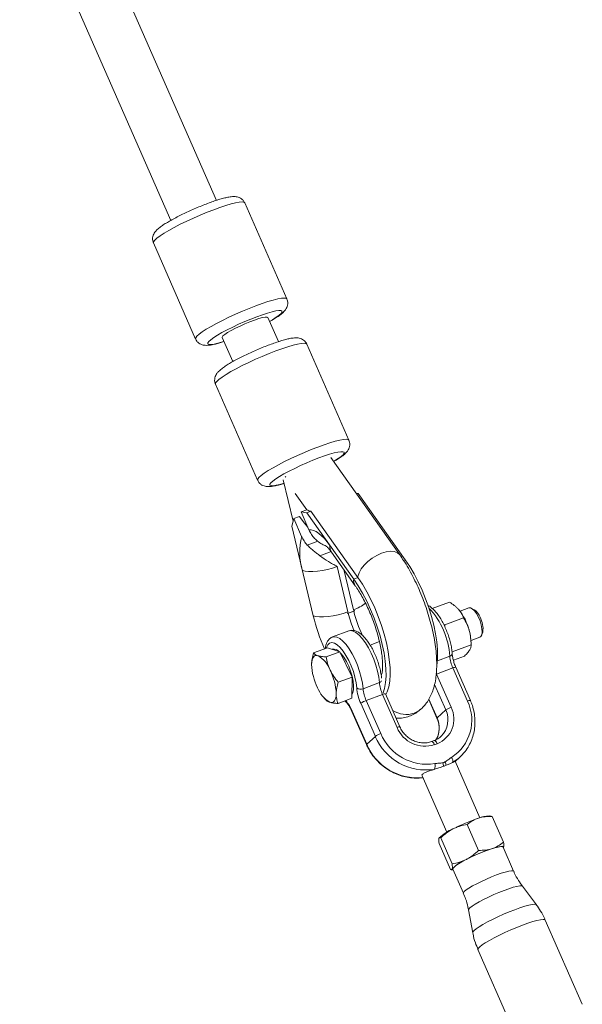
# Model space of a CAD drawing. Units: millimetres. Extents: x -3632 to 3738, y -3125 to 1367.
# Drawn here: x 1018 to 1198, y -1685 to -1369 of the extents above; entities that cross this region are included whole.
import ezdxf

# ---------------------------------------------------------------- set-up
doc = ezdxf.new("R2010")
doc.units = ezdxf.units.MM

msp = doc.modelspace()

# ---------------------------------------------------------------- linework, layer by layer
at = {"color": 7, "linetype": 'Continuous', "lineweight": 15}
for p, q in [((1080.95, -1427.05), (1032.47, -1316.54)), ((1017.82, -1322.97), (1066.3, -1433.48)), ((1103.58, -1458.71), (1090.05, -1427.86)), ((1060.74, -1440.72), (1074.28, -1471.57)), ((1100.86, -1472.41), (1097.45, -1464.64)), ((1082.8, -1471.07), (1086.21, -1478.84)), ((1123.49, -1504.07), (1109.95, -1473.22)), ((1080.65, -1486.08), (1094.18, -1516.93)), ((1139.83, -1540.92), (1117.65, -1509.63)), ((1102.38, -1516.76), (1105.57, -1530.11)), ((1102.97, -1515.93), (1103.18, -1515.73)), ((1106.26, -1521.23), (1109.94, -1526.41)), ((1125.75, -1521.05), (1126.47, -1521.15)), ((1126.47, -1521.15), (1125.96, -1521.35)), ((1141.57, -1542.45), (1126.47, -1521.15)), ((1108.13, -1527.09), (1109.95, -1526.4)), ((1110.65, -1532.84), (1108.13, -1527.09)), ((1108.13, -1527.09), (1109.95, -1527.35)), ((1111.26, -1526.86), (1109.95, -1527.35)), ((1111.26, -1526.86), (1126.35, -1548.15)), ((1105.79, -1529.21), (1105.17, -1531.7)), ((1105.79, -1529.21), (1107.62, -1528.53)), ((1105.79, -1529.21), (1108.31, -1534.96)), ((1125.04, -1548.64), (1109.95, -1527.35)), ((1105.17, -1531.7), (1112.04, -1560.46)), ((1117.86, -1540.01), (1125.5, -1550.79)), ((1119.7, -1544.62), (1123.18, -1559.18)), ((1125.04, -1548.64), (1126.35, -1548.15)), ((1125.34, -1558.87), (1122.98, -1559.76)), ((1150.25, -1558.09), (1155.73, -1556.04)), ((1162.02, -1557.93), (1159.17, -1559)), ((1163.73, -1558.55), (1162.86, -1558.06)), ((1125.03, -1558.99), (1123.29, -1559.64)), ((1154.22, -1563.39), (1160.28, -1561.11)), ((1154.22, -1563.39), (1153.88, -1563.15)), ((1154.25, -1563.95), (1154.22, -1563.39)), ((1123.45, -1565.3), (1118.23, -1567.26)), ((1162.68, -1568.37), (1165.53, -1567.3)), ((1166.08, -1566.65), (1166.42, -1565.71)), ((1116.58, -1570.74), (1112.16, -1572.4)), ((1116.58, -1570.74), (1120.56, -1572)), ((1118.21, -1571.17), (1118.08, -1571.21)), ((1133.27, -1568.72), (1130.28, -1569.84)), ((1156.63, -1572.08), (1162.7, -1569.8)), ((1162.7, -1569.97), (1162.71, -1569.19)), ((1120.56, -1572), (1116.14, -1573.66)), ((1120.56, -1572), (1124.48, -1580.11)), ((1157.02, -1574.75), (1160.55, -1573.42)), ((1156.86, -1577.21), (1151.64, -1579.16)), ((1161.53, -1587.84), (1156.86, -1577.21)), ((1162.46, -1587.64), (1157.8, -1577)), ((1124.48, -1580.11), (1120.05, -1581.77)), ((1124.48, -1580.11), (1124.41, -1586.96)), ((1133.78, -1579.21), (1134.01, -1579.12)), ((1151.64, -1579.16), (1156.31, -1589.8)), ((1128.04, -1583.87), (1133.26, -1581.91)), ((1115.56, -1586.88), (1116.1, -1587.48)), ((1124.41, -1586.96), (1119.99, -1588.62)), ((1134.25, -1585.69), (1129.03, -1587.65)), ((1138.92, -1596.33), (1134.25, -1585.69)), ((1139.85, -1596.12), (1135.19, -1585.48)), ((1149.09, -1587.32), (1151.73, -1593.32)), ((1131.96, -1599.17), (1127.29, -1588.53)), ((1129.03, -1587.65), (1133.7, -1598.28)), ((1146.27, -1590.67), (1146.66, -1590.37)), ((1124.45, -1591.17), (1129.12, -1601.81)), ((1124.52, -1591.05), (1129.18, -1601.69)), ((1154.57, -1590.69), (1151.79, -1593.21)), ((1131.96, -1599.17), (1129.18, -1601.69)), ((1152.99, -1599.22), (1153.1, -1599.12)), ((1150.87, -1600.51), (1150, -1600.84)), ((1151.83, -1601.52), (1150.96, -1601.85)), ((1157.6, -1607.2), (1159.04, -1605.88)), ((1165.54, -1625.29), (1157.59, -1607.18)), ((1146.96, -1611.83), (1154.91, -1629.95)), ((1169.16, -1624.76), (1168.49, -1624.7)), ((1169.43, -1624.86), (1169.16, -1624.79)), ((1169.43, -1624.86), (1173.08, -1633.2)), ((1161.44, -1627.45), (1165.1, -1635.79)), ((1152.41, -1633.55), (1156.07, -1641.89)), ((1152.48, -1631.72), (1152.42, -1631.8)), ((1152.94, -1631.79), (1156.6, -1640.13)), ((1176.35, -1642.48), (1172.96, -1634.74)), ((1173.14, -1634.81), (1173.06, -1634.97)), ((1173.06, -1634.97), (1173.08, -1634.95)), ((1156.34, -1641.99), (1156.94, -1642.04)), ((1156.84, -1641.81), (1160.24, -1649.55)), ((1183.65, -1653.26), (1179.18, -1647.32)), ((1161.88, -1654.91), (1163.24, -1662.22)), ((1198.39, -1685.22), (1186.52, -1658.18)), ((1164.91, -1667.66), (1176.77, -1694.71))]:
    msp.add_line(p, q, dxfattribs=at)
at = {"color": 8, "linetype": 'Continuous', "lineweight": 15}
for p, q in [((1110.13, -1537.72), (1113.46, -1536.47)), ((1117.74, -1539.84), (1114.18, -1541.18)), ((1141.01, -1542.65), (1141.57, -1542.45)), ((1124.92, -1558.53), (1121.83, -1545.61)), ((1151.86, -1574.93), (1155.87, -1573.43)), ((1151.53, -1578.89), (1151.64, -1579.16)), ((1154.57, -1590.69), (1150.97, -1582.5)), ((1149.16, -1587.2), (1151.79, -1593.21))]:
    msp.add_line(p, q, dxfattribs=at)
at = {"color": 8, "linetype": 'Continuous', "lineweight": 15, "flags": 128}
for points in [[(1090.05, -1427.86), (1089.78, -1427.65), (1089.19, -1427.56), (1088.28, -1427.63), (1087.09, -1427.84), (1085.64, -1428.2), (1083.96, -1428.69), (1082.09, -1429.31), (1080.07, -1430.04), (1077.94, -1430.87), (1075.76, -1431.77), (1073.57, -1432.73), (1071.42, -1433.72), (1069.36, -1434.73), (1067.43, -1435.72), (1065.68, -1436.69), (1064.15, -1437.6), (1062.87, -1438.43), (1061.87, -1439.18), (1061.17, -1439.81), (1060.79, -1440.32), (1060.74, -1440.7), (1060.74, -1440.72)], [(1074.28, -1471.57), (1074.27, -1471.55), (1074.33, -1471.17), (1074.71, -1470.66), (1075.4, -1470.03), (1076.4, -1469.28), (1077.68, -1468.45), (1079.22, -1467.54), (1080.96, -1466.57), (1082.89, -1465.58), (1084.95, -1464.57), (1087.1, -1463.58), (1089.29, -1462.62), (1091.48, -1461.72), (1093.6, -1460.89), (1095.62, -1460.16), (1097.5, -1459.54), (1099.18, -1459.05), (1100.63, -1458.69), (1101.82, -1458.47), (1102.72, -1458.41), (1103.32, -1458.49), (1103.58, -1458.71)], [(1098.01, -1465.92), (1098.95, -1465.36), (1100.15, -1464.59), (1101.08, -1463.92), (1101.7, -1463.35), (1102.02, -1462.9), (1102, -1462.59), (1101.66, -1462.42), (1101.01, -1462.4), (1100.06, -1462.53), (1098.84, -1462.81), (1097.39, -1463.22), (1095.73, -1463.76), (1093.92, -1464.41), (1092.01, -1465.15), (1090.04, -1465.97), (1088.08, -1466.84), (1086.18, -1467.74), (1084.38, -1468.64), (1082.74, -1469.52), (1081.3, -1470.36), (1080.1, -1471.12), (1079.17, -1471.8), (1078.54, -1472.37), (1078.23, -1472.82), (1078.25, -1473.13), (1078.58, -1473.3), (1079.24, -1473.32), (1080.19, -1473.19), (1081.41, -1472.91), (1082.86, -1472.5), (1083.36, -1472.34)], [(1109.95, -1473.22), (1109.69, -1473.01), (1109.09, -1472.93), (1108.19, -1472.99), (1107, -1473.21), (1105.55, -1473.56), (1103.87, -1474.06), (1101.99, -1474.68), (1099.97, -1475.41), (1097.85, -1476.23), (1095.66, -1477.14), (1093.47, -1478.09), (1091.32, -1479.09), (1089.26, -1480.09), (1087.33, -1481.09), (1085.59, -1482.05), (1084.05, -1482.96), (1082.77, -1483.8), (1081.77, -1484.54), (1081.08, -1485.18), (1080.69, -1485.69), (1080.64, -1486.06), (1080.65, -1486.08)], [(1094.18, -1516.93), (1094.18, -1516.91), (1094.23, -1516.54), (1094.61, -1516.02), (1095.31, -1515.39), (1096.31, -1514.65), (1097.59, -1513.81), (1099.12, -1512.9), (1100.87, -1511.94), (1102.8, -1510.94), (1104.86, -1509.93), (1107.01, -1508.94), (1109.2, -1507.98), (1111.38, -1507.08), (1113.51, -1506.26), (1115.53, -1505.53), (1117.4, -1504.91), (1119.08, -1504.41), (1120.53, -1504.05), (1121.72, -1503.84), (1122.63, -1503.77), (1123.22, -1503.86), (1123.49, -1504.07)], [(1118.56, -1510.9), (1118.86, -1510.72), (1120.06, -1509.96), (1120.98, -1509.28), (1121.61, -1508.71), (1121.92, -1508.27), (1121.91, -1507.95), (1121.57, -1507.79), (1120.92, -1507.77), (1119.97, -1507.9), (1118.75, -1508.17), (1117.29, -1508.58), (1115.63, -1509.12), (1113.83, -1509.77), (1111.91, -1510.52), (1109.95, -1511.34), (1107.99, -1512.21), (1106.08, -1513.11), (1104.28, -1514.01), (1102.64, -1514.89), (1101.2, -1515.72), (1100, -1516.49), (1099.08, -1517.17), (1098.45, -1517.73), (1098.14, -1518.18), (1098.15, -1518.49), (1098.49, -1518.66), (1099.14, -1518.68), (1100.09, -1518.55), (1101.31, -1518.28), (1102.65, -1517.9)], [(1139.83, -1540.92), (1139.75, -1540.81), (1139.02, -1540.2), (1138.02, -1539.83), (1136.8, -1539.74), (1135.42, -1539.92), (1133.94, -1540.36)], [(1133.94, -1540.36), (1132.43, -1541.04), (1130.96, -1541.93), (1129.6, -1542.99), (1128.41, -1544.17), (1127.46, -1545.42), (1126.77, -1546.67), (1126.39, -1547.87), (1126.35, -1548.15)], [(1133.26, -1581.91), (1133.06, -1580.16), (1132.68, -1578.28), (1132.14, -1576.33), (1131.46, -1574.38), (1130.66, -1572.49), (1129.75, -1570.72), (1128.78, -1569.12), (1127.77, -1567.74), (1126.75, -1566.63), (1125.75, -1565.82), (1124.81, -1565.34), (1123.96, -1565.2), (1123.45, -1565.3)], [(1118.25, -1567.25), (1118.74, -1567.16), (1119.6, -1567.3), (1120.53, -1567.78), (1121.53, -1568.59), (1122.55, -1569.7), (1123.56, -1571.07), (1124.54, -1572.68), (1125.44, -1574.45), (1126.24, -1576.34), (1126.93, -1578.29), (1127.46, -1580.24), (1127.84, -1582.12), (1128.04, -1583.87)], [(1126, -1583.63), (1125.8, -1581.97), (1125.43, -1580.19), (1124.9, -1578.36), (1124.22, -1576.53), (1123.43, -1574.78), (1122.54, -1573.18), (1121.61, -1571.78), (1120.65, -1570.63), (1119.7, -1569.77), (1118.8, -1569.25), (1117.98, -1569.06), (1117.28, -1569.23), (1116.71, -1569.75), (1116.3, -1570.59), (1116.22, -1570.88)], [(1122.32, -1587.91), (1122.29, -1587.89), (1122.2, -1587.79)], [(1124.45, -1591.17), (1124.46, -1591.12), (1124.52, -1591.05)], [(1151.73, -1593.32), (1151.73, -1593.28), (1151.79, -1593.21)], [(1129.12, -1601.81), (1129.12, -1601.76), (1129.18, -1601.69)], [(1150.96, -1601.85), (1150.84, -1601.59), (1150.7, -1601.36), (1150.56, -1601.16), (1150.41, -1601), (1150.27, -1600.89), (1150.14, -1600.84), (1150.02, -1600.83), (1150, -1600.84)], [(1151.83, -1601.52), (1151.71, -1601.26), (1151.57, -1601.03), (1151.43, -1600.83), (1151.28, -1600.67), (1151.14, -1600.57), (1151.01, -1600.51), (1150.89, -1600.51), (1150.86, -1600.52)], [(1160.24, -1649.55), (1160.24, -1649.38), (1160.52, -1649), (1161.12, -1648.5), (1162.01, -1647.89), (1163.16, -1647.21), (1164.52, -1646.49), (1166.03, -1645.74), (1167.64, -1645), (1169.27, -1644.3), (1170.86, -1643.68)], [(1170.86, -1643.68), (1172.35, -1643.15), (1173.67, -1642.74), (1174.78, -1642.46), (1175.61, -1642.32), (1176.15, -1642.34), (1176.35, -1642.48)], [(1173.31, -1648.64), (1174.86, -1648.09), (1176.24, -1647.65), (1177.41, -1647.35), (1178.31, -1647.2), (1178.91, -1647.19), (1179.18, -1647.32)], [(1161.88, -1654.91), (1161.95, -1654.66), (1162.33, -1654.23), (1163.03, -1653.69), (1164.01, -1653.04), (1165.25, -1652.32), (1166.69, -1651.56), (1168.28, -1650.78), (1169.95, -1650.01), (1171.65, -1649.29), (1173.31, -1648.64)], [(1176.72, -1654.83), (1178.39, -1654.22), (1179.92, -1653.74), (1181.23, -1653.38), (1182.29, -1653.16), (1183.07, -1653.1), (1183.54, -1653.18), (1183.65, -1653.26)], [(1163.24, -1662.22), (1163.28, -1661.99), (1163.63, -1661.55), (1164.29, -1660.99), (1165.24, -1660.33), (1166.46, -1659.59), (1167.91, -1658.78), (1169.53, -1657.95), (1171.28, -1657.11), (1173.1, -1656.29), (1174.93, -1655.52), (1176.72, -1654.83)], [(1164.91, -1667.66), (1164.89, -1667.61), (1165.01, -1667.26), (1165.45, -1666.77), (1166.21, -1666.17), (1167.25, -1665.47), (1168.55, -1664.69), (1170.07, -1663.86), (1171.76, -1663), (1173.57, -1662.14), (1175.44, -1661.3), (1177.33, -1660.51), (1179.16, -1659.79)], [(1179.16, -1659.79), (1180.89, -1659.17), (1182.46, -1658.66), (1183.83, -1658.29), (1184.95, -1658.05), (1185.79, -1657.96), (1186.32, -1658.02), (1186.52, -1658.18)]]:
    msp.add_lwpolyline(points, dxfattribs=at)
at = {"color": 7, "linetype": 'Continuous', "lineweight": 15, "flags": 128}
for points in [[(1082.8, -1471.07), (1082.8, -1470.94), (1083.05, -1470.58), (1083.64, -1470.09), (1084.53, -1469.5), (1085.68, -1468.83), (1087.04, -1468.11), (1088.54, -1467.39), (1090.12, -1466.68), (1091.69, -1466.03), (1093.2, -1465.47), (1094.56, -1465.01), (1095.71, -1464.69), (1096.6, -1464.52), (1097.19, -1464.51), (1097.45, -1464.64)], [(1107.62, -1528.53), (1109.11, -1530.6), (1110.28, -1531.99)], [(1110.65, -1532.84), (1111.37, -1532.85), (1112.15, -1533.05), (1112.97, -1533.43), (1113.82, -1533.99), (1114.71, -1534.73), (1115.6, -1535.62), (1116.51, -1536.67), (1117.4, -1537.87)], [(1151.73, -1576.15), (1151.79, -1575.71), (1151.93, -1573.62), (1151.88, -1571.32), (1151.66, -1568.84), (1151.27, -1566.21), (1150.71, -1563.47), (1149.99, -1560.66), (1149.12, -1557.83), (1148.11, -1555), (1146.98, -1552.23), (1145.74, -1549.55), (1144.41, -1547), (1143.01, -1544.62), (1141.57, -1542.45)], [(1108.56, -1545.9), (1109.44, -1546.14), (1110.56, -1546.26), (1111.89, -1546.26), (1113.38, -1546.15), (1114.96, -1545.91), (1116.59, -1545.57), (1118.19, -1545.14), (1119.7, -1544.62)], [(1134.51, -1585.2), (1134.95, -1583.75), (1135.27, -1581.91), (1135.4, -1579.82), (1135.36, -1577.52), (1135.14, -1575.04), (1134.75, -1572.41), (1134.19, -1569.67), (1133.47, -1566.86), (1132.59, -1564.03), (1131.58, -1561.2), (1130.45, -1558.43), (1129.21, -1555.75), (1127.89, -1553.2), (1126.49, -1550.82), (1125.04, -1548.64)], [(1126.35, -1548.15), (1127.79, -1550.33), (1129.19, -1552.71), (1130.52, -1555.26), (1131.76, -1557.94), (1132.89, -1560.71), (1133.9, -1563.54), (1134.77, -1566.37), (1135.49, -1569.18), (1136.05, -1571.92), (1136.45, -1574.55), (1136.67, -1577.03), (1136.71, -1579.33), (1136.57, -1581.42), (1136.26, -1583.26), (1135.77, -1584.82), (1135.32, -1585.78)], [(1165.04, -1560.86), (1164.42, -1559.75), (1163.76, -1558.84), (1163.09, -1558.21), (1162.48, -1557.91), (1162.02, -1557.93)], [(1112.04, -1560.46), (1112.91, -1560.7), (1114.04, -1560.82), (1115.37, -1560.82), (1116.86, -1560.71), (1118.44, -1560.47), (1120.07, -1560.13), (1121.67, -1559.7), (1123.18, -1559.18)], [(1165.53, -1567.3), (1165.81, -1567.11), (1166.11, -1566.56), (1166.24, -1565.71), (1166.19, -1564.63), (1165.96, -1563.4), (1165.57, -1562.11), (1165.04, -1560.86)], [(1111.5, -1576.06), (1111.54, -1575.33), (1111.65, -1574.68), (1111.82, -1574.15), (1112.06, -1573.72), (1112.35, -1573.42), (1112.7, -1573.24), (1113.09, -1573.18), (1113.53, -1573.26)], [(1120.72, -1572.32), (1121, -1572.64), (1121.85, -1573.76), (1122.66, -1575.11), (1123.4, -1576.63), (1124.02, -1578.25), (1124.5, -1579.88), (1124.82, -1581.46), (1124.96, -1582.9), (1124.92, -1584.15), (1124.69, -1585.14), (1124.42, -1585.66)], [(1119.4, -1585.43), (1119.36, -1586.16), (1119.25, -1586.81), (1119.08, -1587.34), (1118.84, -1587.77), (1118.55, -1588.08), (1118.2, -1588.26), (1117.81, -1588.31), (1117.38, -1588.23)], [(1146.71, -1590.32), (1145.89, -1590.97), (1144.46, -1591.7)], [(1146.65, -1590.37), (1145.89, -1590.97), (1144.46, -1591.7)], [(1159.94, -1604.99), (1158.72, -1606.16), (1156.74, -1607.59)], [(1167.47, -1635.94), (1168.96, -1635.41), (1170.28, -1634.99), (1171.38, -1634.72), (1172.22, -1634.58), (1172.75, -1634.6), (1172.96, -1634.74)], [(1169.41, -1635.22), (1170.28, -1634.96), (1171.05, -1634.75), (1171.72, -1634.6), (1172.27, -1634.51), (1172.69, -1634.49), (1172.98, -1634.53), (1173.13, -1634.64), (1173.14, -1634.81)], [(1156.84, -1641.81), (1156.85, -1641.64), (1157.13, -1641.26), (1157.72, -1640.76), (1158.61, -1640.15), (1159.76, -1639.47), (1161.12, -1638.74), (1162.64, -1638), (1164.24, -1637.26), (1165.87, -1636.56), (1167.47, -1635.94)], [(1156.94, -1642.04), (1156.82, -1642.01), (1156.67, -1641.91), (1156.65, -1641.74)]]:
    msp.add_lwpolyline(points, dxfattribs=at)
at = {"color": 7, "linetype": 'Continuous', "lineweight": 15}
for centre, radius, start, end in [((1111.42, -1524.31), 2.55, 235.0075, 266.3429), ((1127.58, -1540), 19.91, 165.3552, 197.2436), ((1144.67, -1569.73), 18.02, 14.4975, 39.2196), ((1160.93, -1562.61), 4.94, 20.456, 55.3917), ((1176.02, -1545), 65.82, 193.5843, 203.3692), ((1159.12, -1564.53), 7.4, 350.8178, 29.5238), ((1148.46, -1569.31), 14.24, 0.4567, 16.6554), ((1118.55, -1573.49), 2.35, 42.1358, 98.5276), ((1109.06, -1581.04), 8.97, 20.1673, 60.1072), ((1167.57, -1572.37), 11.75, 185.193, 204.3114), ((1129.6, -1575.39), 18.11, 182.1105, 206.7436), ((1101.3, -1586.1), 18.11, 2.1105, 26.7436), ((1121.85, -1580.45), 8.97, 200.1673, 240.1072), ((1141.21, -1582.24), 15.28, 185.193, 204.3114), ((1127.23, -1581.96), 2.08, 233.5255, 292.7821), ((1139.74, -1582.81), 11.75, 185.193, 204.3114), ((1144.96, -1580.85), 11.75, 185.193, 204.3114), ((1131.33, -1594.3), 7.04, 109.0073, 124.9688), ((1148.62, -1593.58), 8.57, 292.0104, 26.1496), ((1158.6, -1596.46), 7.04, 109.0073, 124.9688), ((1148.77, -1593.98), 14.16, 302.505, 25.6874), ((1141.88, -1584.32), 7.83, 236.2861, 289.3155), ((1147.91, -1592.6), 9.73, 202.4976, 288.256), ((1135.99, -1604.94), 7.04, 109.0073, 124.9688), ((1148.25, -1592.27), 17.7, 202.9679, 278.7794), ((1148.54, -1592.03), 16.1, 202.8725, 278.8748), ((1155.14, -1607.07), 1.68, 342.2114, 42.8007), ((1148.86, -1608.77), 2.31, 334.7114, 21.1271), ((1150.07, -1608.9), 3.74, 1.8817, 19.7579), ((1166.27, -1640.66), 34.23, 109.7867, 111.3416), ((1151.34, -1608.99), 3.38, 9.2296, 28.7577), ((1168.95, -1635.04), 10.36, 92.5594, 111.7466), ((1184.22, -1682.42), 60.11, 108.5323, 117.0637), ((1162.8, -1642.9), 15.21, 112.9211, 132.719), ((1188.52, -1692.21), 60.11, 108.5323, 117.0637), ((1165.71, -1650.27), 12.44, 111.3894, 136.6949)]:
    msp.add_arc(centre, radius, start, end, dxfattribs=at)
at = {"color": 8, "linetype": 'Continuous', "lineweight": 15}
for centre, radius, start, end in [((1120.29, -1538.37), 2.93, 170.0809, 214.0127), ((1127.93, -1549.15), 2.93, 170.0906, 213.812), ((1121.44, -1547.66), 11.41, 287.7475, 310.5813), ((1130.82, -1575.1), 25.11, 3.8192, 43.0513), ((1165.53, -1548.93), 43.58, 194.2361, 201.9653), ((1167.42, -1548.23), 43.73, 194.2437, 205.082), ((1155.67, -1572.49), 0.959, 281.5879, 353.7099), ((1157.67, -1578.65), 1.65, 85.466, 119.2196), ((1132.93, -1580.78), 1.18, 286.1081, 331.4911), ((1135.06, -1587.13), 1.65, 85.466, 119.2196), ((1112.97, -1595.88), 12.52, 22.6926, 40.8025), ((1162.33, -1589.28), 1.65, 85.4755, 119.2149), ((1144.95, -1596.4), 7.55, 327.3023, 24.9815), ((1147.84, -1593.86), 7.44, 315.0079, 25.2339), ((1139.72, -1597.77), 1.65, 85.5086, 119.1988), ((1145.51, -1594.78), 17.73, 202.957, 275.5445)]:
    msp.add_arc(centre, radius, start, end, dxfattribs=at)
at = {"color": 7, "linetype": 'Continuous', "lineweight": 15}
for points, knots in [([(1090.02, -1427.88), (1089.99, -1427.78), (1089.85, -1427.37), (1089.35, -1426.81), (1088.66, -1426.29), (1087.94, -1425.99), (1087.24, -1425.85), (1086.48, -1425.81), (1085.54, -1425.87), (1084.36, -1426.08), (1082.9, -1426.44), (1081.29, -1426.92), (1079.53, -1427.52), (1077.68, -1428.19), (1075.78, -1428.95), (1073.85, -1429.76), (1071.94, -1430.61), (1070.08, -1431.49), (1068.31, -1432.38), (1066.66, -1433.26), (1065.17, -1434.12), (1063.85, -1434.94), (1062.69, -1435.76), (1061.85, -1436.48), (1061.23, -1437.18), (1060.81, -1437.86), (1060.52, -1438.64), (1060.44, -1439.54), (1060.53, -1440.28), (1060.73, -1440.63), (1060.77, -1440.71)], [0, 0, 0, 0, 0.007784, 0.031737, 0.053619, 0.075174, 0.098149, 0.125261, 0.16198, 0.213143, 0.259379, 0.307991, 0.354701, 0.400558, 0.446, 0.49124, 0.536409, 0.581599, 0.626893, 0.672419, 0.718377, 0.765146, 0.813581, 0.866249, 0.89878, 0.923186, 0.946758, 0.970101, 0.993618, 1, 1, 1, 1]), ([(1098.03, -1465.96), (1098.03, -1465.95), (1098.58, -1465.66), (1099.51, -1465.09), (1100.8, -1464.27), (1101.92, -1463.44), (1102.73, -1462.7), (1103.33, -1461.91), (1103.7, -1461.13), (1103.88, -1460.27), (1103.86, -1459.42), (1103.64, -1458.93), (1103.56, -1458.73)], [0, 0, 0, 0, 0.001488, 0.147716, 0.297012, 0.452892, 0.627044, 0.726773, 0.801962, 0.876014, 0.950287, 1, 1, 1, 1]), ([(1074.3, -1471.55), (1074.42, -1471.79), (1074.66, -1472.31), (1075.3, -1472.9), (1076.01, -1473.3), (1076.72, -1473.52), (1077.44, -1473.61), (1078.27, -1473.6), (1079.3, -1473.47), (1080.6, -1473.2), (1081.96, -1472.83), (1082.94, -1472.52), (1083.37, -1472.38)], [0, 0, 0, 0, 0.061735, 0.133922, 0.202142, 0.271857, 0.349551, 0.447021, 0.589872, 0.742095, 0.885708, 1, 1, 1, 1]), ([(1109.92, -1473.24), (1109.89, -1473.14), (1109.75, -1472.73), (1109.26, -1472.17), (1108.57, -1471.65), (1107.85, -1471.36), (1107.14, -1471.21), (1106.39, -1471.17), (1105.44, -1471.24), (1104.27, -1471.45), (1102.8, -1471.81), (1101.2, -1472.29), (1099.43, -1472.88), (1097.59, -1473.56), (1095.69, -1474.31), (1093.76, -1475.12), (1091.84, -1475.98), (1089.98, -1476.86), (1088.21, -1477.75), (1086.56, -1478.62), (1085.07, -1479.48), (1083.75, -1480.31), (1082.6, -1481.13), (1081.76, -1481.85), (1081.14, -1482.55), (1080.72, -1483.22), (1080.42, -1484), (1080.35, -1484.91), (1080.43, -1485.65), (1080.63, -1486), (1080.68, -1486.07)], [0, 0, 0, 0, 0.007784, 0.031737, 0.053619, 0.075174, 0.098149, 0.125261, 0.16198, 0.213143, 0.259379, 0.307991, 0.354701, 0.400558, 0.446, 0.49124, 0.536409, 0.581599, 0.626893, 0.672419, 0.718377, 0.765146, 0.813581, 0.866249, 0.89878, 0.923186, 0.946758, 0.970101, 0.993618, 1, 1, 1, 1]), ([(1118.58, -1510.94), (1118.86, -1510.78), (1119.63, -1510.33), (1120.7, -1509.63), (1121.82, -1508.8), (1122.63, -1508.06), (1123.23, -1507.27), (1123.61, -1506.49), (1123.79, -1505.63), (1123.76, -1504.78), (1123.55, -1504.29), (1123.46, -1504.1)], [0, 0, 0, 0, 0.087422, 0.24728, 0.414187, 0.600659, 0.707444, 0.787952, 0.867243, 0.94677, 1, 1, 1, 1]), ([(1094.21, -1516.91), (1094.32, -1517.15), (1094.57, -1517.68), (1095.2, -1518.26), (1095.91, -1518.67), (1096.62, -1518.88), (1097.34, -1518.98), (1098.18, -1518.97), (1099.21, -1518.84), (1100.51, -1518.56), (1101.67, -1518.25), (1102.44, -1518.01), (1102.66, -1517.94)], [0, 0, 0, 0, 0.0653512, 0.1417665, 0.2139832, 0.2877811, 0.3700267, 0.4732059, 0.6244242, 0.7855641, 0.9375894, 1, 1, 1, 1]), ([(1112.47, -1535.6), (1112.09, -1535.19), (1111.75, -1534.76), (1111.29, -1534.07), (1111.15, -1533.83), (1110.88, -1533.35), (1110.76, -1533.1), (1110.65, -1532.84)], [0, 0, 0, 0, 0.5, 0.5, 0.75, 0.75, 1, 1, 1, 1]), ([(1108.31, -1534.96), (1108.53, -1535.47), (1108.8, -1535.96), (1109.41, -1536.88), (1109.76, -1537.32), (1110.13, -1537.72)], [0, 0, 0, 0, 0.5, 0.5, 1, 1, 1, 1]), ([(1112.47, -1535.6), (1112.88, -1535.99), (1113.72, -1536.78), (1115.11, -1537.61), (1116.06, -1538.01), (1116.49, -1538.18)], [0, 0, 0, 0, 0.34927, 0.71137, 1, 1, 1, 1]), ([(1114.18, -1541.18), (1113.85, -1540.92), (1113.51, -1540.67), (1112.84, -1540.15), (1112.49, -1539.88), (1111.81, -1539.32), (1111.47, -1539.03), (1110.79, -1538.4), (1110.46, -1538.07), (1110.13, -1537.72)], [0, 0, 0, 0, 0.25, 0.25, 0.5, 0.5, 0.75, 0.75, 1, 1, 1, 1]), ([(1116.15, -1538.04), (1116.14, -1538.04), (1116.11, -1538.02), (1116.29, -1538.15), (1116.64, -1538.49), (1117.18, -1539.09), (1117.63, -1539.69), (1117.86, -1540.01)], [0, 0, 0, 0, 0.057994, 0.270433, 0.492283, 0.728625, 1, 1, 1, 1]), ([(1119.7, -1544.62), (1119.23, -1544.36), (1118.75, -1544.1), (1117.81, -1543.57), (1117.34, -1543.29), (1115.95, -1542.45), (1115.04, -1541.85), (1114.18, -1541.18)], [0, 0, 0, 0, 0.25, 0.25, 0.5, 0.5, 1, 1, 1, 1]), ([(1146.66, -1590.37), (1147.06, -1589.97), (1147.9, -1589.14), (1148.95, -1587.66), (1149.87, -1585.96), (1150.61, -1584.05), (1151.17, -1581.9), (1151.54, -1579.48), (1151.7, -1576.84), (1151.64, -1574.03), (1151.39, -1571.14), (1150.96, -1568.2), (1150.37, -1565.23), (1149.63, -1562.25), (1148.75, -1559.27), (1147.74, -1556.31), (1146.61, -1553.4), (1145.36, -1550.56), (1144.01, -1547.8), (1142.57, -1545.15), (1141.17, -1542.85), (1140.23, -1541.5), (1139.83, -1540.92)], [0, 0, 0, 0, 0.035711, 0.076076, 0.11831, 0.163643, 0.213013, 0.266577, 0.322893, 0.379315, 0.434637, 0.488832, 0.54214, 0.594814, 0.64707, 0.699086, 0.751017, 0.802994, 0.855131, 0.907587, 0.960551, 1, 1, 1, 1]), ([(1125.5, -1550.79), (1125.69, -1551.06), (1126.23, -1551.84), (1127.14, -1553.29), (1128.21, -1555.19), (1129.25, -1557.25), (1130.24, -1559.45), (1131.16, -1561.74), (1131.98, -1564.07), (1132.69, -1566.4), (1133.28, -1568.67), (1133.74, -1570.85), (1134.06, -1572.88), (1134.25, -1574.71), (1134.32, -1576.29), (1134.28, -1577.58), (1134.17, -1578.56), (1134.05, -1579.16), (1133.95, -1579.42), (1133.97, -1579.37), (1133.98, -1579.37)], [0, 0, 0, 0, 0.032396, 0.092243, 0.153144, 0.215093, 0.277769, 0.340892, 0.404211, 0.467454, 0.530341, 0.592616, 0.653994, 0.714154, 0.772741, 0.829395, 0.883825, 0.935943, 0.98607, 1, 1, 1, 1]), ([(1156.63, -1572.6), (1156.6, -1572.32), (1156.54, -1571.49), (1156.3, -1570.04), (1155.87, -1568.26), (1155.31, -1566.46), (1154.62, -1564.7), (1153.84, -1563.01), (1152.97, -1561.44), (1152.03, -1560.03), (1151.03, -1558.79), (1149.98, -1557.81), (1149.24, -1557.23), (1148.82, -1557.08), (1148.8, -1557.07)], [0, 0, 0, 0, 0.049284, 0.143828, 0.237402, 0.330347, 0.423054, 0.515831, 0.608918, 0.702709, 0.797749, 0.894859, 0.995028, 1, 1, 1, 1]), ([(1158.63, -1558.34), (1158.43, -1558.13), (1158.22, -1557.92), (1157.78, -1557.51), (1157.55, -1557.31), (1156.82, -1556.74), (1156.29, -1556.38), (1155.73, -1556.04)], [0, 0, 0, 0, 0.25, 0.25, 0.5, 0.5, 1, 1, 1, 1]), ([(1160.28, -1561.11), (1160.1, -1560.63), (1159.88, -1560.15), (1159.34, -1559.22), (1159.01, -1558.77), (1158.63, -1558.34)], [0, 0, 0, 0, 0.5, 0.5, 1, 1, 1, 1]), ([(1162.11, -1565.22), (1162.01, -1564.86), (1161.89, -1564.49), (1161.63, -1563.78), (1161.49, -1563.43), (1161.02, -1562.41), (1160.67, -1561.75), (1160.28, -1561.11)], [0, 0, 0, 0, 0.25, 0.25, 0.5, 0.5, 1, 1, 1, 1]), ([(1133.96, -1580.51), (1133.96, -1580.41), (1133.9, -1579.78), (1133.69, -1578.52), (1133.26, -1576.74), (1132.7, -1574.95), (1132.01, -1573.18), (1131.23, -1571.49), (1130.36, -1569.92), (1129.42, -1568.51), (1128.42, -1567.28), (1127.37, -1566.27), (1126.33, -1565.56), (1125.31, -1565.18), (1124.38, -1565.06), (1123.81, -1565.21), (1123.56, -1565.28)], [0, 0, 0, 0, 0.013661, 0.093871, 0.173258, 0.252111, 0.330762, 0.409473, 0.488447, 0.568017, 0.648648, 0.731035, 0.816017, 0.885712, 0.948225, 1, 1, 1, 1]), ([(1162.7, -1569.8), (1162.69, -1569.02), (1162.65, -1568.25), (1162.46, -1566.72), (1162.32, -1565.96), (1162.11, -1565.22)], [0, 0, 0, 0, 0.5, 0.5, 1, 1, 1, 1]), ([(1118.28, -1567.25), (1118.26, -1567.26), (1117.93, -1567.32), (1117.37, -1567.72), (1116.72, -1568.41), (1116.26, -1569.32), (1115.99, -1570.18), (1115.93, -1570.8), (1115.91, -1570.99)], [0, 0, 0, 0, 0.012052, 0.22174, 0.42716, 0.645158, 0.890292, 1, 1, 1, 1]), ([(1160.55, -1573.42), (1160.91, -1573.06), (1161.25, -1572.7), (1161.82, -1572.01), (1162.06, -1571.69), (1162.24, -1571.38)], [0, 0, 0, 0, 0.5, 0.5, 1, 1, 1, 1]), ([(1162.24, -1571.38), (1162.43, -1571.07), (1162.55, -1570.79), (1162.69, -1570.26), (1162.71, -1570.03), (1162.7, -1569.8)], [0, 0, 0, 0, 0.5, 0.5, 1, 1, 1, 1]), ([(1112.16, -1572.4), (1111.96, -1573.03), (1111.8, -1573.66), (1111.57, -1574.88), (1111.51, -1575.48), (1111.5, -1576.06)], [0, 0, 0, 0, 0.5, 0.5, 1, 1, 1, 1]), ([(1113.53, -1573.26), (1113.36, -1573.21), (1113.2, -1573.15), (1112.92, -1573.02), (1112.8, -1572.95), (1112.46, -1572.74), (1112.29, -1572.57), (1112.16, -1572.4)], [0, 0, 0, 0, 0.25, 0.25, 0.5, 0.5, 1, 1, 1, 1]), ([(1116.14, -1573.66), (1115.62, -1573.62), (1115.14, -1573.58), (1114.26, -1573.45), (1113.87, -1573.37), (1113.53, -1573.26)], [0, 0, 0, 0, 0.5, 0.5, 1, 1, 1, 1]), ([(1117.48, -1577.95), (1117.31, -1577.6), (1117.16, -1577.25), (1116.88, -1576.54), (1116.76, -1576.18), (1116.43, -1575.11), (1116.27, -1574.38), (1116.14, -1573.66)], [0, 0, 0, 0, 0.25, 0.25, 0.5, 0.5, 1, 1, 1, 1]), ([(1157.8, -1577), (1157.71, -1576.79), (1157.45, -1576.18), (1157.09, -1575.13), (1156.8, -1573.94), (1156.67, -1573.1), (1156.64, -1572.7), (1156.63, -1572.6)], [0, 0, 0, 0, 0.139856, 0.408376, 0.676408, 0.922125, 1, 1, 1, 1]), ([(1120.05, -1581.77), (1119.55, -1581.18), (1119.06, -1580.56), (1118.19, -1579.29), (1117.81, -1578.63), (1117.48, -1577.95)], [0, 0, 0, 0, 0.5, 0.5, 1, 1, 1, 1]), ([(1119.4, -1585.43), (1119.4, -1585.14), (1119.42, -1584.84), (1119.48, -1584.24), (1119.53, -1583.94), (1119.7, -1583.02), (1119.86, -1582.4), (1120.05, -1581.77)], [0, 0, 0, 0, 0.25, 0.25, 0.5, 0.5, 1, 1, 1, 1]), ([(1119.99, -1588.62), (1119.8, -1588.13), (1119.65, -1587.63), (1119.45, -1586.57), (1119.39, -1586.01), (1119.4, -1585.43)], [0, 0, 0, 0, 0.5, 0.5, 1, 1, 1, 1]), ([(1116.11, -1587.46), (1116.23, -1587.6), (1116.51, -1587.9), (1117.07, -1588.11), (1117.38, -1588.23)], [0, 0, 0, 0, 0.440447, 1, 1, 1, 1]), ([(1117.38, -1588.23), (1117.55, -1588.28), (1117.73, -1588.33), (1118.12, -1588.41), (1118.33, -1588.45), (1118.99, -1588.55), (1119.47, -1588.59), (1119.99, -1588.62)], [0, 0, 0, 0, 0.25, 0.25, 0.5, 0.5, 1, 1, 1, 1]), ([(1122.32, -1587.91), (1122.4, -1587.99), (1122.64, -1588.21), (1123.11, -1588.77), (1123.68, -1589.64), (1124.14, -1590.48), (1124.38, -1591.01), (1124.45, -1591.17)], [0, 0, 0, 0, 0.136555, 0.377672, 0.630701, 0.893989, 1, 1, 1, 1]), ([(1159.93, -1604.95), (1160.22, -1604.64), (1161.01, -1603.8), (1162.01, -1602.21), (1162.95, -1600.25), (1163.58, -1598.15), (1163.93, -1595.97), (1163.97, -1593.73), (1163.7, -1591.49), (1163.19, -1589.44), (1162.69, -1588.19), (1162.46, -1587.64)], [0, 0, 0, 0, 0.071667, 0.190777, 0.309925, 0.429174, 0.548571, 0.668139, 0.78788, 0.907784, 1, 1, 1, 1]), ([(1138.64, -1593.36), (1139.06, -1593.37), (1140.14, -1593.38), (1141.87, -1593.05), (1143.7, -1592.39), (1145.13, -1591.61), (1145.87, -1591), (1146.14, -1590.78)], [0, 0, 0, 0, 0.157764, 0.404445, 0.641712, 0.873085, 1, 1, 1, 1]), ([(1151.73, -1593.32), (1151.82, -1593.56), (1152.11, -1594.28), (1152.4, -1595.53), (1152.46, -1597.04), (1152.22, -1598.49), (1151.84, -1599.6), (1151.47, -1600.15), (1151.36, -1600.3)], [0, 0, 0, 0, 0.09996, 0.303722, 0.5079, 0.712771, 0.918716, 1, 1, 1, 1]), ([(1150, -1600.84), (1149.78, -1600.91), (1149.1, -1601.15), (1147.88, -1601.32), (1146.37, -1601.25), (1144.87, -1600.87), (1143.44, -1600.21), (1142.15, -1599.29), (1141.04, -1598.15), (1140.29, -1597.06), (1139.96, -1596.35), (1139.85, -1596.12)], [0, 0, 0, 0, 0.060486, 0.187406, 0.313936, 0.439754, 0.564996, 0.689823, 0.814374, 0.938766, 1, 1, 1, 1]), ([(1153.07, -1599.09), (1152.93, -1599.24), (1152.46, -1599.73), (1151.69, -1600.18), (1151.05, -1600.44), (1150.87, -1600.51)], [0, 0, 0, 0, 0.228735, 0.773799, 1, 1, 1, 1]), ([(1129.12, -1601.81), (1129.29, -1602.19), (1129.79, -1603.26), (1130.83, -1604.94), (1132.28, -1606.76), (1133.95, -1608.38), (1135.81, -1609.78), (1137.82, -1610.92), (1139.95, -1611.78), (1142.15, -1612.36), (1144.39, -1612.61), (1146.09, -1612.61), (1147.03, -1612.48), (1147.23, -1612.45)], [0, 0, 0, 0, 0.055454, 0.157146, 0.25893, 0.360764, 0.462624, 0.564486, 0.666326, 0.768117, 0.869825, 0.971419, 1, 1, 1, 1]), ([(1154.31, -1607.37), (1154.69, -1607.18), (1155.02, -1606.93), (1155.69, -1606.41), (1156.01, -1606.14), (1156.38, -1605.93)], [0, 0, 0, 0, 0.5, 0.5, 1, 1, 1, 1]), ([(1150.96, -1609.76), (1151.19, -1609.68), (1151.43, -1609.61), (1151.91, -1609.45), (1152.15, -1609.37), (1152.63, -1609.21), (1152.88, -1609.12), (1153.35, -1608.95), (1153.58, -1608.86), (1153.81, -1608.78)], [0, 0, 0, 0, 0.25, 0.25, 0.5, 0.5, 0.75, 0.75, 1, 1, 1, 1]), ([(1151.02, -1607.94), (1151.44, -1607.86), (1151.88, -1607.84), (1152.75, -1607.78), (1153.18, -1607.75), (1153.59, -1607.64)], [0, 0, 0, 0, 0.5, 0.5, 1, 1, 1, 1]), ([(1154.68, -1608.45), (1155.11, -1608.3), (1155.5, -1608.14), (1156.02, -1607.92), (1156.19, -1607.85), (1156.49, -1607.71), (1156.62, -1607.65), (1156.74, -1607.59)], [0, 0, 0, 0, 0.5, 0.5, 0.75, 0.75, 1, 1, 1, 1]), ([(1156.74, -1607.59), (1156.85, -1607.53), (1157.24, -1607.34), (1157.59, -1607.13), (1157.53, -1607.2), (1157.52, -1607.22)], [0, 0, 0, 0, 0.203184, 0.783796, 1, 1, 1, 1]), ([(1147, -1611.82), (1146.98, -1611.8), (1146.8, -1611.66), (1147.1, -1611.27), (1147.94, -1610.76), (1149.3, -1610.27), (1150.41, -1609.93), (1150.96, -1609.76)], [0, 0, 0, 0, 0.034396, 0.284239, 0.527377, 0.770213, 1, 1, 1, 1]), ([(1165.11, -1625.42), (1165.79, -1625.2), (1166.5, -1625.05), (1167.95, -1624.88), (1168.68, -1624.85), (1169.43, -1624.86)], [0, 0, 0, 0, 0.5, 0.5, 1, 1, 1, 1]), ([(1156.87, -1628.89), (1157.23, -1628.7), (1157.6, -1628.54), (1158.35, -1628.24), (1158.73, -1628.1), (1159.87, -1627.75), (1160.65, -1627.58), (1161.44, -1627.45)], [0, 0, 0, 0, 0.25, 0.25, 0.5, 0.5, 1, 1, 1, 1]), ([(1161.44, -1627.45), (1162, -1627.01), (1162.58, -1626.61), (1163.8, -1625.93), (1164.44, -1625.64), (1165.11, -1625.42)], [0, 0, 0, 0, 0.5, 0.5, 1, 1, 1, 1]), ([(1152.94, -1631.79), (1153.54, -1631.21), (1154.16, -1630.67), (1155.46, -1629.69), (1156.15, -1629.26), (1156.87, -1628.89)], [0, 0, 0, 0, 0.5, 0.5, 1, 1, 1, 1]), ([(1152.41, -1633.55), (1152.36, -1633.18), (1152.32, -1632.85), (1152.3, -1632.31), (1152.31, -1632.09), (1152.36, -1631.94)], [0, 0, 0, 0, 0.5, 0.5, 1, 1, 1, 1]), ([(1152.36, -1631.94), (1152.38, -1631.86), (1152.41, -1631.81), (1152.48, -1631.72), (1152.52, -1631.7), (1152.67, -1631.67), (1152.8, -1631.71), (1152.94, -1631.79)], [0, 0, 0, 0, 0.25, 0.25, 0.5, 0.5, 1, 1, 1, 1]), ([(1169.41, -1635.22), (1170.09, -1635), (1170.74, -1634.71), (1171.96, -1634.02), (1172.54, -1633.63), (1173.08, -1633.2)], [0, 0, 0, 0, 0.5, 0.5, 1, 1, 1, 1]), ([(1173.08, -1633.2), (1173.14, -1633.57), (1173.18, -1633.89), (1173.2, -1634.44), (1173.19, -1634.66), (1173.14, -1634.81)], [0, 0, 0, 0, 0.5, 0.5, 1, 1, 1, 1]), ([(1161.17, -1638.69), (1161.53, -1638.5), (1161.89, -1638.3), (1162.57, -1637.87), (1162.91, -1637.64), (1163.89, -1636.9), (1164.51, -1636.36), (1165.1, -1635.79)], [0, 0, 0, 0, 0.25, 0.25, 0.5, 0.5, 1, 1, 1, 1]), ([(1165.1, -1635.79), (1165.85, -1635.8), (1166.6, -1635.77), (1168.04, -1635.59), (1168.74, -1635.44), (1169.41, -1635.22)], [0, 0, 0, 0, 0.5, 0.5, 1, 1, 1, 1]), ([(1173.14, -1634.81), (1173.14, -1634.83), (1173.12, -1634.89), (1173.08, -1634.91), (1173.05, -1634.93)], [0, 0, 0, 0, 0.327104, 1, 1, 1, 1]), ([(1156.6, -1640.13), (1157.39, -1640), (1158.17, -1639.82), (1159.7, -1639.35), (1160.45, -1639.06), (1161.17, -1638.69)], [0, 0, 0, 0, 0.5, 0.5, 1, 1, 1, 1]), ([(1156.65, -1641.74), (1156.68, -1641.66), (1156.69, -1641.57), (1156.71, -1641.36), (1156.71, -1641.23), (1156.69, -1640.82), (1156.65, -1640.49), (1156.6, -1640.13)], [0, 0, 0, 0, 0.25, 0.25, 0.5, 0.5, 1, 1, 1, 1]), ([(1156.07, -1641.89), (1156.21, -1641.97), (1156.34, -1642), (1156.54, -1641.97), (1156.61, -1641.89), (1156.65, -1641.74)], [0, 0, 0, 0, 0.5, 0.5, 1, 1, 1, 1]), ([(1179.2, -1647.31), (1178.76, -1646.7), (1177.77, -1645.32), (1176.85, -1643.68), (1176.44, -1642.63), (1176.38, -1642.47)], [0, 0, 0, 0, 0.398481, 0.906968, 1, 1, 1, 1]), ([(1160.2, -1649.56), (1160.46, -1650.15), (1161.08, -1651.57), (1161.61, -1653.37), (1161.8, -1654.57), (1161.84, -1654.88)], [0, 0, 0, 0, 0.34466, 0.832886, 1, 1, 1, 1]), ([(1186.5, -1658.2), (1186.44, -1658.04), (1186.04, -1657.02), (1185.1, -1655.34), (1184.09, -1653.91), (1183.62, -1653.25)], [0, 0, 0, 0, 0.088103, 0.573345, 1, 1, 1, 1]), ([(1163.25, -1662.18), (1163.27, -1662.33), (1163.43, -1663.44), (1163.95, -1665.3), (1164.63, -1666.92), (1164.93, -1667.65)], [0, 0, 0, 0, 0.07887, 0.589736, 1, 1, 1, 1])]:
    msp.add_open_spline(points, degree=3, knots=knots, dxfattribs=at)
for points in [[(1124.92, -1558.53), (1125.06, -1558.65), (1125.2, -1558.76), (1125.34, -1558.87)], [(1125.03, -1558.99), (1125.14, -1558.95), (1125.24, -1558.91), (1125.34, -1558.87)], [(1123.18, -1559.18), (1123.12, -1559.37), (1123.05, -1559.57), (1122.98, -1559.76)], [(1122.98, -1559.76), (1123.09, -1559.72), (1123.19, -1559.68), (1123.29, -1559.64)], [(1153.59, -1607.64), (1153.84, -1607.57), (1154.08, -1607.48), (1154.31, -1607.37)]]:
    msp.add_open_spline(points, degree=3, dxfattribs=at)

doc.saveas('drawing.dxf')
